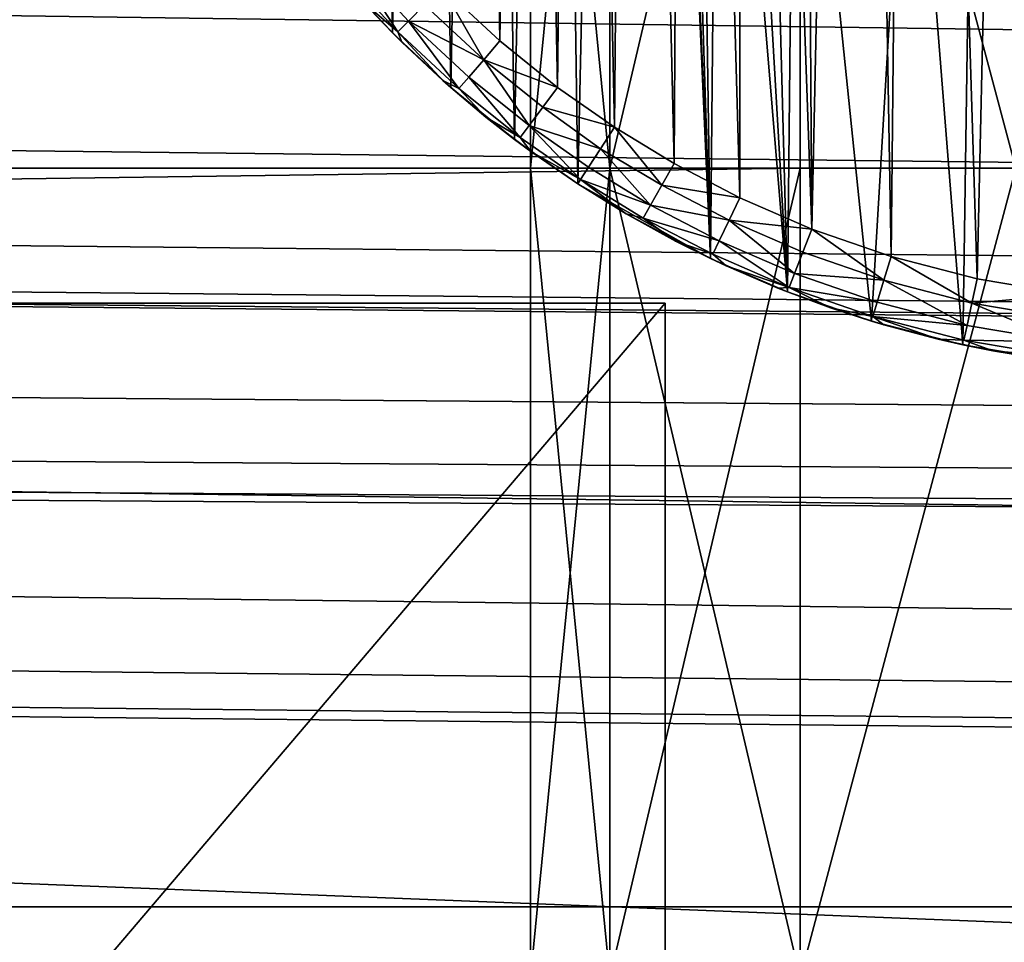
# Model space of a CAD drawing. Units: inches. Extents: x -3.9 to 59.1, y -28.3 to 27.6.
# Drawn here: x 37.8 to 38.1, y -4.4 to -4.1 of the extents above; entities that cross this region are included whole.
import ezdxf

# ---------------------------------------------------------------- set-up
doc = ezdxf.new("R2010")
doc.units = ezdxf.units.IN
doc.header["$MEASUREMENT"] = 0
doc.layers.add('72_EGR_BASE_CUSTOMARTICLE', color=7, linetype='Continuous')
doc.layers.add('SKP_Layer 01_D3G', color=7, linetype='Continuous')

# ---------------------------------------------------------------- blocks, each defined once
blk = doc.blocks.new('893e3b75-d375-4cc9-b5fd-f732340be501')
at = {"layer": 'SKP_Layer 01_D3G', "color": 0}
for points in [[(-29.13386, 13.70079, 0.3937), (-29.13386, -13.70079, 0.3937), (29.13386, -13.70079, 0.3937)], [(-29.13386, -13.70079, 0), (29.13386, 13.70079, 0), (29.13386, -13.70079, 0)], [(-29.13386, -13.70079, 0), (-29.13386, 13.70079, 0), (29.13386, 13.70079, 0)], [(-29.13386, 13.70079, 0.3937), (29.13386, -13.70079, 0.3937), (29.13386, 13.70079, 0.3937)]]:
    blk.add_3dface(points, dxfattribs=at)
blk = doc.blocks.new('4718986f-e222-4407-9c99-1d0125fdf2fd')
at = {"color": 0}
blk.add_blockref('893e3b75-d375-4cc9-b5fd-f732340be501', (-0.00001, 0), dxfattribs=at)
blk = doc.blocks.new('d8e7afa3-88cb-4efb-bba7-453b3c465751')
at = {"layer": 'SKP_Layer 01_D3G', "color": 0}
for points in [[(8.57603, 0.30316, 0.07874), (8.59499, -0.30788, 0.07874), (8.60898, 0.31057, 0.07874)], [(8.60898, 0.31057, 0.07874), (8.59499, -0.30788, 0.07874), (8.62211, -0.3125, 0.07874)], [(8.55939, 0.29798, 0.07874), (8.56987, -0.30136, 0.07874), (8.57603, 0.30316, 0.07874)], [(8.57603, 0.30316, 0.07874), (8.56987, -0.30136, 0.07874), (8.59499, -0.30788, 0.07874)], [(8.54275, 0.29175, 0.07874), (8.54677, -0.29336, 0.07874), (8.55939, 0.29798, 0.07874)], [(8.55939, 0.29798, 0.07874), (8.54677, -0.29336, 0.07874), (8.56987, -0.30136, 0.07874)], [(8.5262, 0.28446, 0.07874), (8.54677, -0.29336, 0.07874), (8.54275, 0.29175, 0.07874)], [(8.47839, -0.28016, 0), (8.47054, 0.27487, 0), (8.49085, 0.28791, 0)], [(8.47839, -0.28016, 0), (8.49085, 0.28791, 0), (8.51719, -0.30197, 0)], [(8.51719, -0.30197, 0), (8.49085, 0.28791, 0), (8.50399, -0.00426, 0)], [(8.50983, 0.27608, 0.07874), (8.52568, -0.28421, 0.07874), (8.5262, 0.28446, 0.07874)], [(8.5262, 0.28446, 0.07874), (8.52568, -0.28421, 0.07874), (8.54677, -0.29336, 0.07874)], [(8.49375, 0.26662, 0.07874), (8.5065, -0.27423, 0.07874), (8.50983, 0.27608, 0.07874)], [(8.50983, 0.27608, 0.07874), (8.5065, -0.27423, 0.07874), (8.52568, -0.28421, 0.07874)], [(8.45998, -0.26723, 0), (8.45096, 0.26018, 0), (8.47054, 0.27487, 0)], [(8.45998, -0.26723, 0), (8.47054, 0.27487, 0), (8.47839, -0.28016, 0)], [(8.47806, 0.25609, 0.07874), (8.48915, -0.26367, 0.07874), (8.49375, 0.26662, 0.07874)], [(8.49375, 0.26662, 0.07874), (8.48915, -0.26367, 0.07874), (8.5065, -0.27423, 0.07874)], [(8.44134, -0.2521, 0), (8.43332, 0.24487, 0), (8.45096, 0.26018, 0)], [(8.44134, -0.2521, 0), (8.45096, 0.26018, 0), (8.45998, -0.26723, 0)], [(8.46286, 0.24449, 0.07874), (8.47252, -0.25202, 0.07874), (8.47806, 0.25609, 0.07874)], [(8.47806, 0.25609, 0.07874), (8.47252, -0.25202, 0.07874), (8.48915, -0.26367, 0.07874)], [(8.42427, -0.23611, 0), (8.4168, 0.22836, 0), (8.43332, 0.24487, 0)], [(8.42427, -0.23611, 0), (8.43332, 0.24487, 0), (8.44134, -0.2521, 0)], [(8.44826, 0.23187, 0.07874), (8.45568, -0.23847, 0.07874), (8.46286, 0.24449, 0.07874)], [(8.46286, 0.24449, 0.07874), (8.45568, -0.23847, 0.07874), (8.47252, -0.25202, 0.07874)], [(8.44826, 0.23187, 0.07874), (8.43882, -0.22283, 0.07874), (8.45568, -0.23847, 0.07874)], [(8.40835, -0.21896, 0), (8.4168, 0.22836, 0), (8.42427, -0.23611, 0)], [(8.51719, -0.30197, 0), (8.50399, -0.00426, 0), (8.50545, -0.02179, 0)], [(8.51719, -0.30197, 0), (8.50545, -0.02179, 0), (8.50868, -0.03837, 0)], [(8.51719, -0.30197, 0), (8.50868, -0.03837, 0), (8.51341, -0.05379, 0)], [(8.51719, -0.30197, 0), (8.51341, -0.05379, 0), (8.51935, -0.06794, 0)], [(8.51719, -0.30197, 0), (8.51935, -0.06794, 0), (8.53961, -0.31169, 0)], [(8.53961, -0.31169, 0), (8.51935, -0.06794, 0), (8.52622, -0.08076, 0)], [(8.53961, -0.31169, 0), (8.52622, -0.08076, 0), (8.53379, -0.09225, 0)], [(8.53961, -0.31169, 0), (8.53379, -0.09225, 0), (8.54181, -0.10245, 0)], [(8.53961, -0.31169, 0), (8.54181, -0.10245, 0), (8.56415, -0.3202, 0)], [(8.56415, -0.3202, 0), (8.54181, -0.10245, 0), (8.57529, -0.13184, 0)], [(8.56415, -0.3202, 0), (8.57529, -0.13184, 0), (8.59084, -0.32712, 0)], [(8.59084, -0.32712, 0), (8.57529, -0.13184, 0), (8.59355, -0.1421, 0)], [(8.59084, -0.32712, 0), (8.59355, -0.1421, 0), (8.61966, -0.33203, 0)], [(8.61966, -0.33203, 0), (8.59355, -0.1421, 0), (8.61565, -0.15068, 0)], [(8.41164, -0.21395, 0.07297), (8.40831, -0.2168, 0.0663), (8.42589, -0.23578, 0.0663)], [(8.4337, -0.22795, 0.07736), (8.41164, -0.21395, 0.07297), (8.42899, -0.23268, 0.07297)], [(8.41164, -0.21395, 0.07297), (8.42589, -0.23578, 0.0663), (8.42899, -0.23268, 0.07297)], [(8.40831, -0.2168, 0.0663), (8.41562, -0.22709, 0.05905), (8.42589, -0.23578, 0.0663)], [(8.40835, -0.21896, 0), (8.42427, -0.23611, 0), (8.41562, -0.22709, 0.05905)], [(8.45094, -0.24396, 0.07736), (8.43882, -0.22283, 0.07874), (8.4337, -0.22795, 0.07736)], [(8.45568, -0.23847, 0.07874), (8.43882, -0.22283, 0.07874), (8.45094, -0.24396, 0.07736)], [(8.41562, -0.22709, 0.05905), (8.42703, -0.23885, 0.05905), (8.42589, -0.23578, 0.0663)], [(8.41562, -0.22709, 0.05905), (8.42427, -0.23611, 0), (8.42703, -0.23885, 0.05905)], [(8.45094, -0.24396, 0.07736), (8.4337, -0.22795, 0.07736), (8.42899, -0.23268, 0.07297)], [(8.42899, -0.23268, 0.07297), (8.42589, -0.23578, 0.0663), (8.44372, -0.25233, 0.0663)], [(8.45094, -0.24396, 0.07736), (8.42899, -0.23268, 0.07297), (8.44658, -0.24901, 0.07297)], [(8.42899, -0.23268, 0.07297), (8.44372, -0.25233, 0.0663), (8.44658, -0.24901, 0.07297)], [(8.42703, -0.23885, 0.05905), (8.42427, -0.23611, 0), (8.44134, -0.2521, 0)], [(8.42589, -0.23578, 0.0663), (8.42703, -0.23885, 0.05905), (8.43902, -0.25006, 0.05905)], [(8.42589, -0.23578, 0.0663), (8.43902, -0.25006, 0.05905), (8.44372, -0.25233, 0.0663)], [(8.47252, -0.25202, 0.07874), (8.45568, -0.23847, 0.07874), (8.45094, -0.24396, 0.07736)], [(8.42703, -0.23885, 0.05905), (8.44134, -0.2521, 0), (8.43902, -0.25006, 0.05905)], [(8.46417, -0.26316, 0.07297), (8.45094, -0.24396, 0.07736), (8.44658, -0.24901, 0.07297)], [(8.47252, -0.25202, 0.07874), (8.45094, -0.24396, 0.07736), (8.46817, -0.25782, 0.07736)], [(8.46817, -0.25782, 0.07736), (8.45094, -0.24396, 0.07736), (8.46417, -0.26316, 0.07297)], [(8.44372, -0.25233, 0.0663), (8.43902, -0.25006, 0.05905), (8.45159, -0.26069, 0.05905)], [(8.43902, -0.25006, 0.05905), (8.44134, -0.2521, 0), (8.45159, -0.26069, 0.05905)], [(8.44658, -0.24901, 0.07297), (8.44372, -0.25233, 0.0663), (8.46154, -0.26667, 0.0663)], [(8.44658, -0.24901, 0.07297), (8.46154, -0.26667, 0.0663), (8.46417, -0.26316, 0.07297)], [(8.45159, -0.26069, 0.05905), (8.44134, -0.2521, 0), (8.45998, -0.26723, 0)], [(8.44372, -0.25233, 0.0663), (8.45159, -0.26069, 0.05905), (8.46154, -0.26667, 0.0663)], [(8.48915, -0.26367, 0.07874), (8.47252, -0.25202, 0.07874), (8.46817, -0.25782, 0.07736)], [(8.48503, -0.26998, 0.07724), (8.46817, -0.25782, 0.07736), (8.46417, -0.26316, 0.07297)], [(8.48915, -0.26367, 0.07874), (8.46817, -0.25782, 0.07736), (8.48503, -0.26998, 0.07724)], [(8.46154, -0.26667, 0.0663), (8.45159, -0.26069, 0.05905), (8.46472, -0.27073, 0.05905)], [(8.45159, -0.26069, 0.05905), (8.45998, -0.26723, 0), (8.46472, -0.27073, 0.05905)], [(8.46417, -0.26316, 0.07297), (8.46154, -0.26667, 0.0663), (8.47921, -0.2789, 0.06659)], [(8.48503, -0.26998, 0.07724), (8.46417, -0.26316, 0.07297), (8.48154, -0.27533, 0.07297)], [(8.46417, -0.26316, 0.07297), (8.47921, -0.2789, 0.06659), (8.48154, -0.27533, 0.07297)], [(8.50294, -0.28054, 0.07736), (8.48915, -0.26367, 0.07874), (8.48503, -0.26998, 0.07724)], [(8.5065, -0.27423, 0.07874), (8.48915, -0.26367, 0.07874), (8.50294, -0.28054, 0.07736)], [(8.47839, -0.28016, 0.02953), (8.45998, -0.26723, 0), (8.47839, -0.28016, 0)], [(8.46472, -0.27073, 0.05905), (8.45998, -0.26723, 0), (8.47839, -0.28016, 0.02953)], [(8.47921, -0.2789, 0.06659), (8.46154, -0.26667, 0.0663), (8.46472, -0.27073, 0.05905)], [(8.49966, -0.28635, 0.07297), (8.48503, -0.26998, 0.07724), (8.48154, -0.27533, 0.07297)], [(8.50294, -0.28054, 0.07736), (8.48503, -0.26998, 0.07724), (8.49966, -0.28635, 0.07297)], [(8.47921, -0.2789, 0.06659), (8.46472, -0.27073, 0.05905), (8.47839, -0.28016, 0.05905)], [(8.46472, -0.27073, 0.05905), (8.47839, -0.28016, 0.02953), (8.47839, -0.28016, 0.05905)], [(8.48154, -0.27533, 0.07297), (8.47921, -0.2789, 0.06659), (8.49966, -0.28635, 0.07297)], [(8.52568, -0.28421, 0.07874), (8.5065, -0.27423, 0.07874), (8.50294, -0.28054, 0.07736)], [(8.47921, -0.2789, 0.06659), (8.47839, -0.28016, 0.05905), (8.4925, -0.28889, 0.05905)], [(8.4925, -0.28889, 0.05905), (8.47839, -0.28016, 0), (8.51719, -0.30197, 0)], [(8.47839, -0.28016, 0.05905), (8.47839, -0.28016, 0.02953), (8.4925, -0.28889, 0.05905)], [(8.4925, -0.28889, 0.05905), (8.47839, -0.28016, 0.02953), (8.47839, -0.28016, 0)], [(8.47921, -0.2789, 0.06659), (8.4925, -0.28889, 0.05905), (8.4975, -0.29016, 0.0663)], [(8.49966, -0.28635, 0.07297), (8.47921, -0.2789, 0.06659), (8.4975, -0.29016, 0.0663)], [(8.52255, -0.29075, 0.07736), (8.50294, -0.28054, 0.07736), (8.49966, -0.28635, 0.07297)], [(8.52568, -0.28421, 0.07874), (8.50294, -0.28054, 0.07736), (8.52255, -0.29075, 0.07736)], [(8.54677, -0.29336, 0.07874), (8.52568, -0.28421, 0.07874), (8.52255, -0.29075, 0.07736)], [(8.49966, -0.28635, 0.07297), (8.4975, -0.29016, 0.0663), (8.51968, -0.29677, 0.07297)], [(8.52255, -0.29075, 0.07736), (8.49966, -0.28635, 0.07297), (8.51968, -0.29677, 0.07297)], [(8.4925, -0.28889, 0.05905), (8.51719, -0.30197, 0), (8.50697, -0.29687, 0.05905)], [(8.4975, -0.29016, 0.0663), (8.4925, -0.28889, 0.05905), (8.50697, -0.29687, 0.05905)], [(8.4975, -0.29016, 0.0663), (8.50697, -0.29687, 0.05905), (8.51779, -0.30073, 0.0663)], [(8.51968, -0.29677, 0.07297), (8.4975, -0.29016, 0.0663), (8.51779, -0.30073, 0.0663)], [(8.54171, -0.30632, 0.07297), (8.52255, -0.29075, 0.07736), (8.51968, -0.29677, 0.07297)], [(8.54677, -0.29336, 0.07874), (8.52255, -0.29075, 0.07736), (8.54414, -0.30011, 0.07736)], [(8.54414, -0.30011, 0.07736), (8.52255, -0.29075, 0.07736), (8.54171, -0.30632, 0.07297)], [(8.56776, -0.30829, 0.07736), (8.54677, -0.29336, 0.07874), (8.54414, -0.30011, 0.07736)], [(8.56987, -0.30136, 0.07874), (8.54677, -0.29336, 0.07874), (8.56776, -0.30829, 0.07736)], [(8.50697, -0.29687, 0.05905), (8.51719, -0.30197, 0), (8.52176, -0.30411, 0.05905)], [(8.51779, -0.30073, 0.0663), (8.50697, -0.29687, 0.05905), (8.52176, -0.30411, 0.05905)], [(8.51968, -0.29677, 0.07297), (8.51779, -0.30073, 0.0663), (8.54011, -0.3104, 0.0663)], [(8.51968, -0.29677, 0.07297), (8.54011, -0.3104, 0.0663), (8.54171, -0.30632, 0.07297)], [(8.51779, -0.30073, 0.0663), (8.52176, -0.30411, 0.05905), (8.54011, -0.3104, 0.0663)], [(8.56776, -0.30829, 0.07736), (8.54414, -0.30011, 0.07736), (8.54171, -0.30632, 0.07297)], [(8.59347, -0.31496, 0.07736), (8.56987, -0.30136, 0.07874), (8.56776, -0.30829, 0.07736)], [(8.59499, -0.30788, 0.07874), (8.56987, -0.30136, 0.07874), (8.59347, -0.31496, 0.07736)], [(8.52176, -0.30411, 0.05905), (8.51719, -0.30197, 0), (8.53961, -0.31169, 0)], [(8.52176, -0.30411, 0.05905), (8.53961, -0.31169, 0), (8.53685, -0.3106, 0.05905)], [(8.54011, -0.3104, 0.0663), (8.52176, -0.30411, 0.05905), (8.53685, -0.3106, 0.05905)], [(8.54171, -0.30632, 0.07297), (8.54011, -0.3104, 0.0663), (8.56582, -0.31468, 0.07297)], [(8.56776, -0.30829, 0.07736), (8.54171, -0.30632, 0.07297), (8.56582, -0.31468, 0.07297)], [(8.54011, -0.3104, 0.0663), (8.53685, -0.3106, 0.05905), (8.55219, -0.31632, 0.05905)], [(8.54011, -0.3104, 0.0663), (8.55219, -0.31632, 0.05905), (8.56455, -0.31888, 0.0663)], [(8.56582, -0.31468, 0.07297), (8.54011, -0.3104, 0.0663), (8.56455, -0.31888, 0.0663)], [(8.59206, -0.32148, 0.07297), (8.56776, -0.30829, 0.07736), (8.56582, -0.31468, 0.07297)], [(8.59347, -0.31496, 0.07736), (8.56776, -0.30829, 0.07736), (8.59206, -0.32148, 0.07297)], [(8.62211, -0.3125, 0.07874), (8.59499, -0.30788, 0.07874), (8.59347, -0.31496, 0.07736)], [(8.53685, -0.3106, 0.05905), (8.53961, -0.31169, 0), (8.55219, -0.31632, 0.05905)], [(8.55219, -0.31632, 0.05905), (8.53961, -0.31169, 0), (8.56415, -0.3202, 0)], [(8.62211, -0.3125, 0.07874), (8.59347, -0.31496, 0.07736), (8.62121, -0.31969, 0.07736)], [(8.56582, -0.31468, 0.07297), (8.56455, -0.31888, 0.0663), (8.59206, -0.32148, 0.07297)], [(8.62038, -0.32631, 0.07297), (8.59347, -0.31496, 0.07736), (8.59206, -0.32148, 0.07297)], [(8.62121, -0.31969, 0.07736), (8.59347, -0.31496, 0.07736), (8.62038, -0.32631, 0.07297)], [(8.55219, -0.31632, 0.05905), (8.56415, -0.3202, 0), (8.56778, -0.32128, 0.05905)], [(8.56455, -0.31888, 0.0663), (8.55219, -0.31632, 0.05905), (8.56778, -0.32128, 0.05905)], [(8.56455, -0.31888, 0.0663), (8.56778, -0.32128, 0.05905), (8.58356, -0.32546, 0.05905)], [(8.59206, -0.32148, 0.07297), (8.56455, -0.31888, 0.0663), (8.59114, -0.32577, 0.0663)], [(8.56455, -0.31888, 0.0663), (8.58356, -0.32546, 0.05905), (8.59114, -0.32577, 0.0663)], [(8.58356, -0.32546, 0.05905), (8.56415, -0.3202, 0), (8.59084, -0.32712, 0)], [(8.56778, -0.32128, 0.05905), (8.56415, -0.3202, 0), (8.58356, -0.32546, 0.05905)], [(8.59206, -0.32148, 0.07297), (8.59114, -0.32577, 0.0663), (8.62038, -0.32631, 0.07297)], [(8.58356, -0.32546, 0.05905), (8.59084, -0.32712, 0), (8.59953, -0.32887, 0.05905)], [(8.59114, -0.32577, 0.0663), (8.58356, -0.32546, 0.05905), (8.59953, -0.32887, 0.05905)], [(8.59953, -0.32887, 0.05905), (8.59084, -0.32712, 0), (8.61966, -0.33203, 0)], [(8.59114, -0.32577, 0.0663), (8.59953, -0.32887, 0.05905), (8.61983, -0.33066, 0.0663)], [(8.62038, -0.32631, 0.07297), (8.59114, -0.32577, 0.0663), (8.61983, -0.33066, 0.0663)], [(8.59953, -0.32887, 0.05905), (8.61966, -0.33203, 0), (8.61564, -0.3315, 0.05905)], [(8.61983, -0.33066, 0.0663), (8.59953, -0.32887, 0.05905), (8.61564, -0.3315, 0.05905)]]:
    blk.add_3dface(points, dxfattribs=at)
blk = doc.blocks.new('83f4225d-f721-4749-a7ad-dc819a0349c7')
at = {"color": 0}
blk.add_blockref('d8e7afa3-88cb-4efb-bba7-453b3c465751', (0, 10.3735), dxfattribs=at)
blk = doc.blocks.new('35aaad6f-ce6b-4bdd-82d6-284a263c6951')
at = {"layer": 'SKP_Layer 01_D3G', "color": 0}
for points in [[(-9.01575, 10.49213, 27.87402), (9.01575, 9.78346, 27.87402), (9.01575, 10.49213, 27.87402)], [(-9.01575, 9.78346, 25.19685), (9.01575, 10.49213, 25.19685), (9.01575, 9.78346, 25.19685)], [(9.01575, 10.49213, 25.19685), (-9.01575, 9.78346, 25.19685), (-9.01575, 10.49213, 25.19685)], [(9.01575, 9.78346, 27.87402), (-9.01575, 10.49213, 27.87402), (-9.01575, 9.78346, 27.87402)], [(27.3622, 9.66535, 27.95276), (-18.81774, 10.22117, 27.95276), (-18.79921, 10.29528, 27.95276)], [(27.3622, 9.66535, 27.95276), (-18.79921, 10.29528, 27.95276), (18.95669, 10.1378, 27.95276)], [(8.46456, 10.25591, 26.1811), (8.48772, 10.01969, 26.27374), (8.46456, 10.01969, 26.1811)], [(8.48772, 10.25591, 26.27374), (8.48772, 10.01969, 26.27374), (8.46456, 10.25591, 26.1811)], [(8.46456, 10.25591, 27.44094), (8.48772, 10.01969, 27.53358), (8.46456, 10.01969, 27.44094)], [(8.46456, 10.25591, 27.44094), (8.46456, 10.01969, 27.44094), (8.48772, 10.25591, 27.34831)], [(8.46456, 10.25591, 26.1811), (8.46456, 10.01969, 26.1811), (8.48772, 10.25591, 26.08847)], [(8.48772, 10.25591, 26.08847), (8.46456, 10.01969, 26.1811), (8.48772, 10.01969, 26.08847)], [(8.48772, 10.25591, 27.53358), (8.48772, 10.01969, 27.53358), (8.46456, 10.25591, 27.44094)], [(8.48772, 10.25591, 27.34831), (8.46456, 10.01969, 27.44094), (8.48772, 10.01969, 27.34831)], [(8.48772, 10.25591, 26.08847), (8.48772, 10.01969, 26.08847), (8.5433, 10.25591, 26.02362)], [(8.5433, 10.25591, 26.02362), (8.48772, 10.01969, 26.08847), (8.5433, 10.01969, 26.02362)], [(8.5433, 10.25591, 27.59843), (8.48772, 10.01969, 27.53358), (8.48772, 10.25591, 27.53358)], [(8.6063, 10.01969, 27.62992), (8.48772, 10.01969, 27.53358), (8.5433, 10.25591, 27.59843)], [(8.48772, 10.25591, 27.34831), (8.48772, 10.01969, 27.34831), (8.5433, 10.25591, 27.28346)], [(8.5433, 10.25591, 26.33858), (8.48772, 10.01969, 26.27374), (8.48772, 10.25591, 26.27374)], [(8.6063, 10.01969, 26.37008), (8.48772, 10.01969, 26.27374), (8.5433, 10.25591, 26.33858)], [(8.5433, 10.25591, 27.28346), (8.48772, 10.01969, 27.34831), (8.5433, 10.01969, 27.28346)], [(8.6063, 10.01969, 27.62992), (8.5433, 10.25591, 27.59843), (8.6063, 10.25591, 27.62992)], [(8.6063, 10.01969, 25.99213), (8.5433, 10.25591, 26.02362), (8.5433, 10.01969, 26.02362)], [(8.66141, 10.25591, 27.24409), (8.5433, 10.25591, 27.28346), (8.6063, 10.01969, 27.25197)], [(8.6063, 10.01969, 26.37008), (8.5433, 10.25591, 26.33858), (8.6063, 10.25591, 26.37008)], [(8.66141, 10.25591, 25.98425), (8.5433, 10.25591, 26.02362), (8.6063, 10.01969, 25.99213)], [(8.6063, 10.01969, 27.25197), (8.5433, 10.25591, 27.28346), (8.5433, 10.01969, 27.28346)], [(27.3622, 9.66535, 27.95276), (-18.86221, 10.16929, 27.95276), (-18.81774, 10.22117, 27.95276)], [(27.3622, 9.66535, 27.95276), (-18.9126, 10.14409, 27.95276), (-18.86221, 10.16929, 27.95276)], [(27.3622, 9.66535, 27.95276), (-18.95669, 10.1378, 27.95276), (-18.9126, 10.14409, 27.95276)], [(-27.36221, 9.66535, 27.95276), (-18.95669, 10.1378, 27.95276), (27.3622, 9.66535, 27.95276)], [(-8.54331, 10.01969, 25.66929), (8.5433, 9.78346, 25.66929), (8.5433, 10.01969, 25.66929)], [(-8.54331, 10.01969, 25.66929), (8.5433, 10.01969, 25.94488), (-8.54331, 10.01969, 25.94488)], [(-8.54331, 9.78346, 25.94488), (8.5433, 10.01969, 25.94488), (8.5433, 9.78346, 25.94488)], [(8.5433, 9.78346, 25.66929), (-8.54331, 10.01969, 25.66929), (-8.54331, 9.78346, 25.66929)], [(8.5433, 10.01969, 25.94488), (-8.54331, 9.78346, 25.94488), (-8.54331, 10.01969, 25.94488)], [(8.5433, 10.01969, 25.94488), (-8.54331, 10.01969, 25.66929), (8.5433, 10.01969, 25.66929)], [(8.46456, 10.01969, 26.1811), (8.48772, 9.78346, 26.27374), (8.46456, 9.78346, 26.1811)], [(8.46456, 10.01969, 26.1811), (8.46456, 9.78346, 26.1811), (8.48772, 10.01969, 26.08847)], [(8.48772, 10.01969, 27.53358), (8.48772, 9.78346, 27.53358), (8.46456, 10.01969, 27.44094)], [(8.46456, 10.01969, 27.44094), (8.46456, 9.78346, 27.44094), (8.48772, 10.01969, 27.34831)], [(8.48772, 10.01969, 26.27374), (8.48772, 9.78346, 26.27374), (8.46456, 10.01969, 26.1811)], [(8.48772, 10.01969, 26.08847), (8.46456, 9.78346, 26.1811), (8.48772, 9.78346, 26.08847)], [(8.46456, 10.01969, 27.44094), (8.48772, 9.78346, 27.53358), (8.46456, 9.78346, 27.44094)], [(8.48772, 10.01969, 27.34831), (8.46456, 9.78346, 27.44094), (8.48772, 9.78346, 27.34831)], [(8.48772, 10.01969, 26.08847), (8.48772, 9.78346, 26.08847), (8.5433, 10.01969, 26.02362)], [(8.48772, 10.01969, 26.27374), (8.5433, 9.78346, 26.33858), (8.48772, 9.78346, 26.27374)], [(8.6063, 10.01969, 27.62992), (8.5433, 9.78346, 27.59843), (8.48772, 10.01969, 27.53358)], [(8.48772, 10.01969, 27.53358), (8.5433, 9.78346, 27.59843), (8.48772, 9.78346, 27.53358)], [(8.5433, 10.01969, 26.02362), (8.48772, 9.78346, 26.08847), (8.5433, 9.78346, 26.02362)], [(8.6063, 10.01969, 26.37008), (8.5433, 9.78346, 26.33858), (8.48772, 10.01969, 26.27374)], [(8.5433, 10.01969, 27.28346), (8.48772, 9.78346, 27.34831), (8.5433, 9.78346, 27.28346)], [(8.48772, 10.01969, 27.34831), (8.48772, 9.78346, 27.34831), (8.5433, 10.01969, 27.28346)], [(8.5433, 9.78346, 25.66929), (8.5433, 10.01969, 25.94488), (8.5433, 10.01969, 25.66929)], [(8.5433, 10.01969, 25.94488), (8.5433, 9.78346, 25.66929), (8.5433, 9.78346, 25.94488)], [(8.6063, 10.01969, 25.99213), (8.5433, 9.78346, 26.02362), (8.6063, 9.78346, 25.99213)], [(8.66141, 9.78346, 27.6378), (8.5433, 9.78346, 27.59843), (8.6063, 10.01969, 27.62992)], [(8.66141, 9.78346, 26.37795), (8.5433, 9.78346, 26.33858), (8.6063, 10.01969, 26.37008)], [(8.6063, 10.01969, 27.25197), (8.5433, 10.01969, 27.28346), (8.5433, 9.78346, 27.28346)], [(8.6063, 10.01969, 25.99213), (8.5433, 10.01969, 26.02362), (8.5433, 9.78346, 26.02362)], [(8.6063, 10.01969, 27.25197), (8.5433, 9.78346, 27.28346), (8.6063, 9.78346, 27.25197)], [(-8.50394, 9.98032, 25.90551), (8.50393, 9.98032, 25.66929), (-8.50394, 9.98032, 25.66929)], [(8.50393, -9.98031, 25.90551), (-8.50394, 9.98032, 25.90551), (-8.50394, -9.98031, 25.90551)], [(-8.50394, -9.98031, 25.66929), (8.50393, 9.98032, 25.66929), (8.50393, -9.98031, 25.66929)], [(8.50393, 9.98032, 25.66929), (-8.50394, 9.98032, 25.90551), (8.50393, 9.98032, 25.90551)], [(-8.50394, 9.98032, 25.90551), (8.50393, -9.98031, 25.90551), (8.50393, 9.98032, 25.90551)], [(8.50393, 9.98032, 25.66929), (-8.50394, -9.98031, 25.66929), (-8.50394, 9.98032, 25.66929)], [(8.50393, -9.98031, 25.90551), (8.50393, 9.98032, 25.66929), (8.50393, 9.98032, 25.90551)], [(8.50393, 9.98032, 25.66929), (8.50393, -9.98031, 25.90551), (8.50393, -9.98031, 25.66929)], [(-27.22337, 9.80419, 28.74016), (-9.44882, 9.75907, 28.48425), (27.22336, 9.80419, 28.74016)], [(9.44882, 9.75907, 28.48425), (27.22336, 9.80419, 28.74016), (-9.44882, 9.75907, 28.48425)]]:
    blk.add_3dface(points, dxfattribs=at)
blk = doc.blocks.new('65c1f5d0-009d-4b64-a3d3-fd60708fd202')
at = {"layer": 'SKP_Layer 01_D3G', "color": 0}
for points in [[(-25.8453, 10.22117, 28.74016), (27.22336, 9.80419, 28.74016), (-25.82677, 10.29528, 28.74016)], [(-25.82677, 10.29528, 28.74016), (27.22336, 9.80419, 28.74016), (-8.66142, 10.1378, 28.74016)], [(-8.52247, 10.22117, 28.74016), (27.22336, 9.80419, 28.74016), (-8.50394, 10.29528, 28.74016)], [(-8.50394, 10.29528, 28.74016), (27.22336, 9.80419, 28.74016), (8.66141, 10.1378, 28.74016)], [(-25.88977, 10.16929, 28.74016), (27.22336, 9.80419, 28.74016), (-25.8453, 10.22117, 28.74016)], [(-8.56693, 10.16929, 28.74016), (27.22336, 9.80419, 28.74016), (-8.52247, 10.22117, 28.74016)], [(-25.94016, 10.14409, 28.74016), (27.22336, 9.80419, 28.74016), (-25.88977, 10.16929, 28.74016)], [(-8.61732, 10.14409, 28.74016), (27.22336, 9.80419, 28.74016), (-8.56693, 10.16929, 28.74016)], [(-25.98425, 10.1378, 28.74016), (27.22336, 9.80419, 28.74016), (-25.94016, 10.14409, 28.74016)], [(-8.66142, 10.1378, 28.74016), (27.22336, 9.80419, 28.74016), (-8.61732, 10.14409, 28.74016)], [(-25.98425, 10.1378, 28.74016), (-27.22337, 9.80419, 28.74016), (27.22336, 9.80419, 28.74016)]]:
    blk.add_3dface(points, dxfattribs=at)
at = {"color": 0}
for name, p in [('35aaad6f-ce6b-4bdd-82d6-284a263c6951', (0, 0)), ('83f4225d-f721-4749-a7ad-dc819a0349c7', (0, -0.07823, 28.74016))]:
    blk.add_blockref(name, p, dxfattribs=at)
blk = doc.blocks.new('54f2317c-b2f8-4442-9f96-357e5aab57fe')
at = {"color": 0}
blk.add_blockref('65c1f5d0-009d-4b64-a3d3-fd60708fd202', (0, 0), dxfattribs=at)
blk = doc.blocks.new('675aec0a-ad74-45fc-8aa7-155fa847ae87')
at = {"color": 250, "true_color": 0x181818}
for name, p in [('54f2317c-b2f8-4442-9f96-357e5aab57fe', (0, 0)), ('4718986f-e222-4407-9c99-1d0125fdf2fd', (0.00001, 0, 28.8189))]:
    blk.add_blockref(name, p, dxfattribs=at)
blk = doc.blocks.new('XCAD-23231FDA-B4CA-4502-A3C8-3264FAAF00A0', base_point=(-3.879, 28.34646))
blk.add_blockref('675aec0a-ad74-45fc-8aa7-155fa847ae87', (25.64856, 14.17323))

msp = doc.modelspace()

# ---------------------------------------------------------------- block references
at = {"layer": '72_EGR_BASE_CUSTOMARTICLE'}
msp.add_blockref('XCAD-23231FDA-B4CA-4502-A3C8-3264FAAF00A0', (0, 0), dxfattribs=at)

doc.saveas('drawing.dxf')
